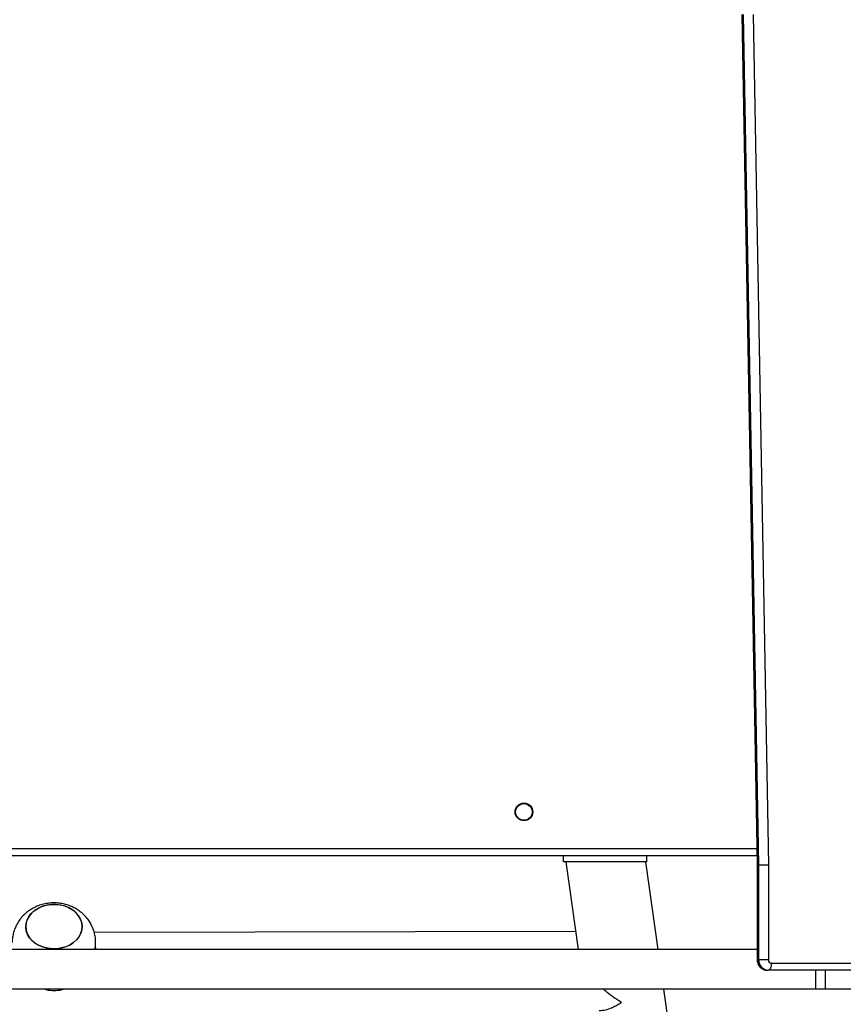
# Model space of a CAD drawing. Units: millimetres. Extents: x -4534 to 4839, y -3372 to 6048.
# Drawn here: x -590 to -195, y 1999 to 2471 of the extents above; entities that cross this region are included whole.
import ezdxf

# ---------------------------------------------------------------- set-up
doc = ezdxf.new("R2010")
doc.units = ezdxf.units.MM
doc.layers.add('Toestel 2D', color=7, linetype='Continuous', lineweight=20)

# ---------------------------------------------------------------- blocks, each defined once
blk = doc.blocks.new('1406')
at = {"color": 7, "linetype": 'Continuous', "lineweight": 25}
for p, q in [((1025.394, 1653.106), (1026.129, 1612.298)), ((1025.426, 1653.105), (1026.162, 1612.298)), ((1026.204, 1612.298), (1025.469, 1653.105)), ((1025.934, 1653.112), (1026.669, 1612.305)), ((1026.121, 1612.744), (962.642, 1612.744)), ((1016.842, 1612.444), (1016.842, 1612.744)), ((1020.842, 1612.444), (1020.842, 1612.744)), ((1020.842, 1612.444), (1016.842, 1612.444)), ((1016.957, 1612.444), (1017.547, 1608.244)), ((1021.385, 1608.244), (1020.794, 1612.444)), ((1026.129, 1612.298), (1026.129, 1612.291)), ((1026.129, 1612.291), (1026.129, 1607.744)), ((1026.162, 1612.298), (1026.204, 1612.298)), ((1026.204, 1612.291), (1026.162, 1612.291)), ((1026.162, 1612.291), (1026.162, 1607.744)), ((1026.669, 1612.291), (1026.204, 1612.291)), ((1026.204, 1607.744), (1026.204, 1612.291)), ((1026.669, 1612.291), (1026.669, 1607.744)), ((1017.426, 1609.107), (994.331, 1609.062)), ((994.397, 1608.321), (994.397, 1608.584)), ((1026.129, 1608.244), (962.494, 1608.244)), ((994.395, 1608.319), (994.391, 1608.244)), ((1026.162, 1607.744), (1026.204, 1607.744)), ((1026.669, 1607.744), (1026.204, 1607.744)), ((1026.805, 1607.594), (1031.303, 1607.594)), ((1026.615, 1607.244), (1026.657, 1607.244)), ((1031.155, 1607.244), (1026.657, 1607.244)), ((1028.927, 1607.244), (1028.927, 1606.344)), ((1028.927, 1606.344), (955.406, 1606.344)), ((992.033, 1606.31), (991.918, 1606.344)), ((992.897, 1606.346), (992.77, 1606.312)), ((1024.172, 1588.413), (1021.652, 1606.344)), ((1029.406, 1606.344), (1028.927, 1606.344)), ((1055.798, 1606.344), (1029.406, 1606.344))]:
    blk.add_line(p, q, dxfattribs=at)
at = {"color": 8, "linetype": 'Continuous', "lineweight": 25}
for p, q in [((962.792, 1613.094), (1026.115, 1613.094)), ((1026.162, 1612.291), (1026.129, 1612.291)), ((1026.162, 1607.744), (1026.129, 1607.744)), ((1029.406, 1606.344), (1029.406, 1607.244))]:
    blk.add_line(p, q, dxfattribs=at)
at = {"color": 7, "linetype": 'Continuous', "lineweight": 25, "flags": 128}
for points in [[(993.747, 1609.343), (993.728, 1609.519), (993.673, 1609.69), (993.583, 1609.851), (993.46, 1609.998), (993.309, 1610.128), (993.133, 1610.236), (992.936, 1610.319), (992.725, 1610.376), (992.505, 1610.405), (992.282, 1610.404), (992.062, 1610.375), (991.852, 1610.317), (991.656, 1610.233), (991.48, 1610.124), (991.33, 1609.994), (991.208, 1609.846), (991.119, 1609.685), (991.065, 1609.514), (991.047, 1609.338), (991.066, 1609.162), (991.121, 1608.991), (991.211, 1608.83), (991.334, 1608.683), (991.485, 1608.553), (991.662, 1608.445), (991.858, 1608.362), (992.069, 1608.305), (992.289, 1608.276), (992.512, 1608.277), (992.732, 1608.306), (992.942, 1608.364), (993.138, 1608.448), (993.314, 1608.557), (993.465, 1608.687), (993.586, 1608.835), (993.675, 1608.996), (993.729, 1609.167), (993.747, 1609.343)], [(993.686, 1609.024), (993.603, 1608.86), (993.486, 1608.71), (993.34, 1608.577), (993.168, 1608.464), (992.975, 1608.376), (992.767, 1608.314), (992.548, 1608.28), (992.325, 1608.274), (992.104, 1608.298), (991.891, 1608.351), (991.692, 1608.43), (991.512, 1608.534), (991.357, 1608.66), (991.229, 1608.805), (991.134, 1608.964), (991.073, 1609.134), (991.048, 1609.309), (991.06, 1609.485), (991.108, 1609.657), (991.192, 1609.821), (991.308, 1609.971), (991.454, 1610.104), (991.626, 1610.217), (991.819, 1610.305), (992.027, 1610.367), (992.246, 1610.401), (992.469, 1610.406), (992.69, 1610.383), (992.903, 1610.33), (993.102, 1610.251), (993.282, 1610.147), (993.438, 1610.021), (993.565, 1609.876), (993.661, 1609.717), (993.722, 1609.547), (993.747, 1609.372), (993.735, 1609.196), (993.686, 1609.024)], [(1026.805, 1607.594), (1026.802, 1607.526), (1026.794, 1607.46), (1026.78, 1607.4), (1026.762, 1607.347), (1026.739, 1607.303), (1026.714, 1607.271), (1026.686, 1607.251), (1026.657, 1607.244)]]:
    blk.add_lwpolyline(points, dxfattribs=at)
at = {"color": 7, "linetype": 'Continuous', "lineweight": 25}
for radius in [0.425, 0.4]:
    blk.add_circle((1014.942, 1614.844), radius, dxfattribs=at)
at = {"color": 8, "linetype": 'Continuous', "lineweight": 25}
for centre, radius, start, end in [((1026.149, 1612.501), 0.204, 264.2427, 273.4877), ((993.129, 1608.585), 1.269, 344.4104, 359.8759)]:
    blk.add_arc(centre, radius, start, end, dxfattribs=at)
at = {"color": 7, "linetype": 'Continuous', "lineweight": 25}
for centre, radius, start, end in [((1025.77, 1612.291), 0.391, 0.0064, 1.0246), ((1026.016, 1640.457), 28.16, 270.3837, 271.3301), ((1025.816, 1612.291), 0.388, 0.0083, 1.035), ((1025.899, 1612.291), 0.77, 0.0009, 1.0362), ((1026.64, 1607.722), 0.478, 177.3244, 267.0482), ((1026.682, 1607.722), 0.478, 177.3244, 267.0481), ((1026.813, 1607.738), 0.143, 177.3258, 267.0463), ((992.397, 1608.482), 2.202, 260.4769, 279.7492)]:
    blk.add_arc(centre, radius, start, end, dxfattribs=at)
for points, knots in [([(994.394, 1608.582), (994.395, 1608.601), (994.4, 1608.699), (994.377, 1608.877), (994.326, 1609.108), (994.243, 1609.329), (994.134, 1609.537), (993.999, 1609.73), (993.841, 1609.905), (993.663, 1610.061), (993.464, 1610.195), (993.249, 1610.306), (993.019, 1610.391), (992.778, 1610.45), (992.527, 1610.48), (992.272, 1610.481), (992.016, 1610.45), (991.763, 1610.388), (991.519, 1610.295), (991.289, 1610.171), (991.077, 1610.018), (990.888, 1609.839), (990.726, 1609.639), (990.595, 1609.421), (990.495, 1609.191), (990.429, 1608.952), (990.4, 1608.746), (990.398, 1608.622), (990.397, 1608.578)], [0, 0, 0, 0, 0.009368, 0.048457, 0.08719, 0.125663, 0.163987, 0.20228, 0.240667, 0.279267, 0.318193, 0.357534, 0.397351, 0.437675, 0.478504, 0.519824, 0.561604, 0.603776, 0.646247, 0.688875, 0.731482, 0.773876, 0.815897, 0.857427, 0.898406, 0.938823, 0.978704, 1, 1, 1, 1]), ([(1026.129, 1607.744), (1026.131, 1607.708), (1026.136, 1607.628), (1026.179, 1607.512), (1026.251, 1607.404), (1026.349, 1607.319), (1026.462, 1607.264), (1026.554, 1607.246), (1026.604, 1607.245), (1026.615, 1607.244)], [0, 0, 0, 0, 0.141161, 0.306562, 0.473507, 0.640358, 0.8055, 0.956092, 1, 1, 1, 1]), ([(1019.616, 1605.709), (1019.615, 1605.709), (1019.552, 1605.738), (1019.451, 1605.816), (1019.206, 1605.957), (1018.976, 1606.131), (1018.805, 1606.289), (1018.744, 1606.344)], [0, 0, 0, 0, 0.002308, 0.196536, 0.391221, 0.785143, 1, 1, 1, 1]), ([(1018.548, 1605.31), (1018.646, 1605.318), (1018.848, 1605.333), (1019.137, 1605.441), (1019.4, 1605.568), (1019.534, 1605.664), (1019.615, 1605.708), (1019.616, 1605.709)], [0, 0, 0, 0, 0.295233, 0.607914, 0.802263, 0.998312, 1, 1, 1, 1])]:
    blk.add_open_spline(points, degree=3, knots=knots, dxfattribs=at)
blk = doc.blocks.new('VPL-03-WD1406')
at = {"layer": 'Toestel 2D', "xscale": 10, "yscale": 10, "zscale": 10}
blk.add_blockref('1406', (-10497.24, -14057.46), dxfattribs=at)
blk = doc.blocks.new('VPL-18-RC1406')
blk.add_blockref('VPL-03-WD1406', (0, 0))

msp = doc.modelspace()

# ---------------------------------------------------------------- block references
msp.add_blockref('VPL-18-RC1406', (0, 0))

doc.saveas('drawing.dxf')
